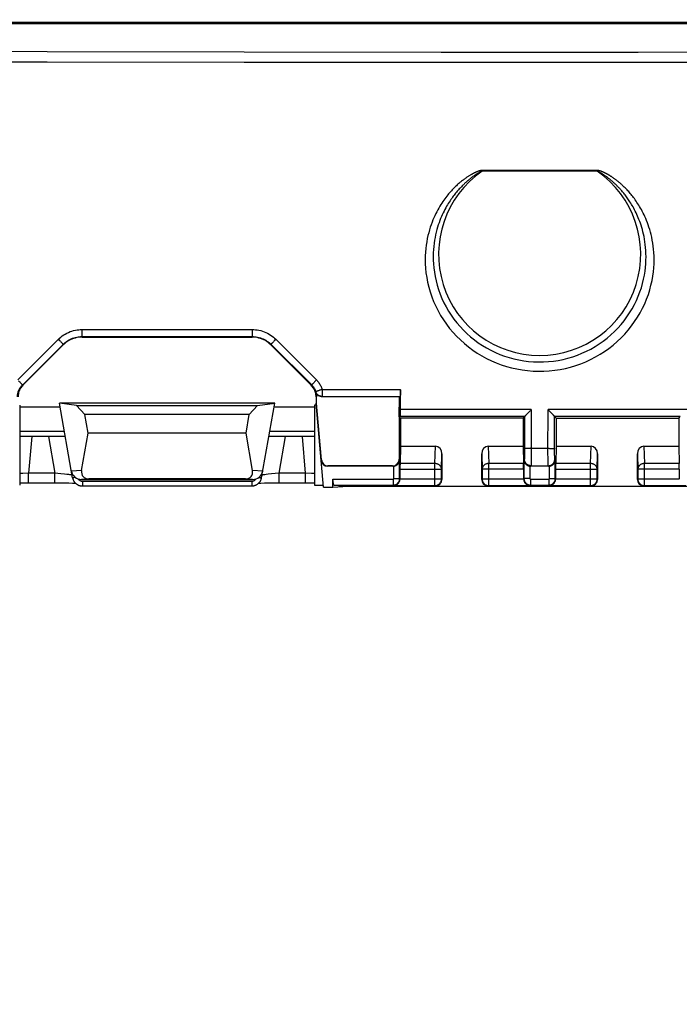
# Model space of a CAD drawing. Units: millimetres. Extents: x 40 to 266, y 24 to 199.
# Drawn here: x 152 to 172, y 138 to 168 of the extents above; entities that cross this region are included whole.
import ezdxf

# ---------------------------------------------------------------- set-up
doc = ezdxf.new("R2010")
doc.units = ezdxf.units.MM
doc.header["$LTSCALE"] = 16.335
doc.layers.get('0').update_dxf_attribs({"linetype": 'CONTINUOUS'})
for name, color, linetype in [('ASSI', 7, 'CONTINUOUS'), ('DRAFT', 7, 'CONTINUOUS'), ('RACCORDO', 7, 'CONTINUOUS'), ('SUPERFICI', 7, 'CONTINUOUS')]:
    doc.layers.add(name, color=color, linetype=linetype)
doc.styles.get("Standard").update_dxf_attribs({"font": 'txt', "width": 0.8})
doc.dimstyles.new('DIMSTYLE_1', dxfattribs={"dimtxt": 3, "dimasz": 3, "dimexe": 0.18, "dimexo": 0.0625, "dimgap": 0.09, "dimtad": 1, "dimdsep": 46, "dimtxsty": 'STANDARD', "dimblk": '_FILLED', "dimblk1": '_FILLED', "dimblk2": '_FILLED', "dimcen": 0.09, "dimadec": 0, "dimazin": 0, "dimtfac": 1, "dimtofl": 0, "dimtmove": 0, "dimatfit": 3, "dimldrblk": '_FILLED', "dimfxl": 1, "dimtolj": 1, "dimarcsym": 0})

# ---------------------------------------------------------------- blocks, each defined once
blk = doc.blocks.new('_FILLED')
at = {"color": 0, "linetype": 'BYBLOCK'}
blk.add_solid([(0, 0), (-1, 0.3167), (-1, -0.3167)], dxfattribs=at)
blk = doc.blocks.new('*D1')
at = {"color": 7, "linetype": 'CONTINUOUS'}
for p, q in [((98.021, 151.604), (98.021, 196.854)), ((238.021, 151.604), (238.021, 196.854)), ((98.021, 195.354), (168.021, 195.354)), ((238.021, 195.354), (168.021, 195.354))]:
    blk.add_line(p, q, dxfattribs=at)
at = {"color": 7, "linetype": 'CONTINUOUS', "xscale": 3, "yscale": 3, "zscale": 3, "rotation": 180}
blk.add_blockref('_FILLED', (98.021, 195.354), dxfattribs=at)
at = {"color": 7, "linetype": 'CONTINUOUS', "xscale": 3, "yscale": 3, "zscale": 3}
blk.add_blockref('_FILLED', (238.021, 195.354), dxfattribs=at)
at = {"color": 7, "linetype": 'CONTINUOUS', "insert": (168.021, 199.104), "char_height": 3, "width": 6.42857, "attachment_point": 2, "line_spacing_factor": 0.9}
blk.add_mtext('140', dxfattribs=at)
blk = doc.blocks.new('*D4')
at = {"color": 7, "linetype": 'CONTINUOUS'}
for p, q in [((112.021, 124.854), (112.021, 186.854)), ((224.021, 124.854), (224.021, 186.854)), ((112.021, 185.354), (168.021, 185.354)), ((224.021, 185.354), (168.021, 185.354))]:
    blk.add_line(p, q, dxfattribs=at)
at = {"color": 7, "linetype": 'CONTINUOUS', "xscale": 3, "yscale": 3, "zscale": 3, "rotation": 180}
blk.add_blockref('_FILLED', (112.021, 185.354), dxfattribs=at)
at = {"color": 7, "linetype": 'CONTINUOUS', "xscale": 3, "yscale": 3, "zscale": 3}
blk.add_blockref('_FILLED', (224.021, 185.354), dxfattribs=at)
at = {"color": 7, "linetype": 'CONTINUOUS', "insert": (168.021, 189.104), "char_height": 3, "width": 5.78571, "attachment_point": 2, "line_spacing_factor": 0.9}
blk.add_mtext('112', dxfattribs=at)

msp = doc.modelspace()

# ---------------------------------------------------------------- linework, layer by layer
at = {"color": 7, "linetype": 'CONTINUOUS'}
for p, q in [((194.788, 167.854), (141.253, 167.854)), ((154.287, 156.016), (154.036, 156.289)), ((154.036, 156.289), (159.505, 156.289)), ((159.254, 156.016), (159.505, 156.289)), ((154.387, 155.454), (154.287, 156.016)), ((159.254, 156.016), (154.287, 156.016)), ((159.154, 155.454), (159.254, 156.016)), ((154.19, 154.322), (154.387, 155.454)), ((159.154, 155.454), (154.387, 155.454)), ((159.351, 154.322), (159.154, 155.454)), ((154.187, 154.054), (159.354, 154.054)), ((159.134, 154.068), (154.407, 154.068))]:
    msp.add_line(p, q, dxfattribs=at)
at = {"color": 253, "linetype": 'CONTINUOUS'}
for p, q in [((154.19, 154.322), (153.882, 154.302)), ((159.659, 154.302), (159.351, 154.322)), ((154.407, 154.068), (154.187, 154.054)), ((159.354, 154.054), (159.134, 154.068))]:
    msp.add_line(p, q, dxfattribs=at)
at = {"color": 7, "linetype": 'CONTINUOUS'}
for centre, major_axis, ratio, start_param, end_param in [((154.189, 154.354), (0.31, 0.02), 0.965533, -3.03561, -1.637899), ((154.515, 154.375), (0.285, 0.231), 0.706938, -3.822803, -2.425093), ((159.026, 154.375), (-0.285, 0.231), 0.706938, -3.858093, -2.460382), ((159.352, 154.354), (0.31, -0.02), 0.965533, -1.503693, -0.105983)]:
    msp.add_ellipse(centre, major_axis=major_axis, ratio=ratio, start_param=start_param, end_param=end_param, dxfattribs=at)
at = {"layer": 'ASSI', "color": 7, "linetype": 'CONTINUOUS'}
for p, q in [((152.321, 156.293), (152.321, 153.884)), ((161.221, 156.293), (161.221, 153.884))]:
    msp.add_line(p, q, dxfattribs=at)
at = {"layer": 'DRAFT', "color": 7, "linetype": 'CONTINUOUS'}
for p, q in [((163.782, 155.943), (163.785, 156.554)), ((152.321, 156.246), (153.539, 156.246)), ((160.021, 156.354), (153.521, 156.354)), ((154.036, 156.289), (153.521, 156.354)), ((159.505, 156.289), (160.021, 156.354)), ((160.002, 156.246), (161.221, 156.246)), ((161.28, 156.354), (161.271, 156.354)), ((163.821, 155.904), (163.781, 155.943)), ((163.821, 155.904), (163.821, 155.054)), ((167.521, 155.904), (163.821, 155.904)), ((167.521, 155.904), (167.521, 155.054)), ((168.521, 155.904), (168.521, 155.054)), ((168.521, 155.904), (172.221, 155.904)), ((172.221, 155.904), (172.221, 155.054)), ((161.492, 153.824), (161.771, 153.824)), ((161.771, 153.824), (162.226, 153.854))]:
    msp.add_line(p, q, dxfattribs=at)
for centre, start_param, end_param in [((161.721, 156.293), 2.66849, 3.141589), ((161.721, 153.884), -3.141581, -2.056184)]:
    msp.add_ellipse(centre, major_axis=(0.5, 0), ratio=0.017455, start_param=start_param, end_param=end_param, dxfattribs=at)
at = {"layer": 'RACCORDO', "color": 253, "linetype": 'CONTINUOUS'}
for p, q in [((153.149, 166.655), (140.759, 166.679)), ((166.281, 163.363), (166.281, 163.388)), ((169.76, 163.388), (166.281, 163.388)), ((168.021, 163.364), (166.281, 163.363)), ((169.76, 163.363), (168.021, 163.364)), ((169.76, 163.363), (169.76, 163.388)), ((169.841, 163.324), (169.833, 163.329)), ((169.85, 163.32), (169.841, 163.324)), ((169.859, 163.315), (169.85, 163.32)), ((169.868, 163.309), (169.859, 163.315)), ((169.878, 163.304), (169.868, 163.309)), ((169.888, 163.298), (169.878, 163.304)), ((169.898, 163.292), (169.888, 163.298)), ((169.908, 163.285), (169.898, 163.292)), ((169.92, 163.278), (169.908, 163.285)), ((169.931, 163.271), (169.92, 163.278)), ((169.943, 163.263), (169.931, 163.271)), ((169.956, 163.255), (169.943, 163.263)), ((169.97, 163.246), (169.956, 163.255)), ((169.984, 163.236), (169.97, 163.246)), ((169.998, 163.226), (169.984, 163.236)), ((170.014, 163.215), (169.998, 163.226)), ((154.196, 158.581), (159.345, 158.581)), ((152.26, 157.06), (153.489, 158.288)), ((153.489, 158.288), (153.514, 158.263)), ((154.196, 158.376), (154.196, 158.369)), ((154.196, 158.369), (154.196, 158.368)), ((154.202, 158.354), (154.196, 158.368)), ((154.196, 158.368), (159.345, 158.368)), ((159.339, 158.354), (159.345, 158.368)), ((159.345, 158.432), (159.345, 158.369)), ((159.345, 158.369), (159.345, 158.368)), ((160.052, 158.288), (161.281, 157.06)), ((152.401, 156.906), (153.63, 158.134)), ((153.636, 158.119), (153.63, 158.134)), ((159.905, 158.119), (159.911, 158.134)), ((159.911, 158.134), (161.14, 156.907)), ((152.417, 156.9), (152.401, 156.906)), ((161.124, 156.9), (161.14, 156.907)), ((161.244, 157.023), (161.221, 156.998)), ((161.455, 156.772), (163.821, 156.772)), ((161.264, 156.701), (161.259, 156.695)), ((161.455, 156.56), (161.45, 156.554)), ((161.455, 156.561), (161.455, 156.56)), ((161.455, 156.56), (163.808, 156.56)), ((167.767, 156.162), (163.821, 156.162)), ((167.767, 156.162), (167.768, 154.828)), ((168.273, 154.86), (168.274, 156.162)), ((172.467, 156.162), (168.274, 156.162)), ((167.567, 155.95), (163.808, 155.95)), ((167.567, 155.951), (167.568, 154.903)), ((168.473, 154.903), (168.474, 155.951)), ((172.267, 155.95), (168.474, 155.95)), ((153.67, 155.504), (152.321, 155.504)), ((152.684, 155.354), (152.587, 154.244)), ((153.191, 155.354), (153.386, 154.244)), ((161.221, 155.504), (159.871, 155.504)), ((160.155, 154.244), (160.35, 155.354)), ((160.954, 154.244), (160.857, 155.354)), ((164.857, 154.534), (164.872, 155.054)), ((166.469, 155.054), (166.485, 154.534)), ((167.747, 154.994), (168.273, 154.994)), ((169.557, 154.534), (169.572, 155.054)), ((171.169, 155.054), (171.185, 154.534)), ((165.056, 154.361), (165.071, 154.825)), ((166.271, 154.825), (166.285, 154.361)), ((167.547, 154.65), (167.563, 154.666)), ((167.567, 154.748), (167.566, 154.722)), ((167.568, 154.827), (167.567, 154.777)), ((167.567, 154.777), (167.567, 154.748)), ((167.568, 154.903), (167.568, 154.827)), ((167.767, 154.678), (167.766, 154.58)), ((167.768, 154.828), (167.767, 154.678)), ((168.274, 154.678), (168.273, 154.86)), ((168.275, 154.58), (168.274, 154.678)), ((168.473, 154.827), (168.473, 154.903)), ((168.474, 154.793), (168.473, 154.827)), ((168.475, 154.748), (168.474, 154.793)), ((168.475, 154.722), (168.475, 154.748)), ((168.476, 154.701), (168.475, 154.722)), ((168.478, 154.666), (168.494, 154.65)), ((169.756, 154.361), (169.771, 154.825)), ((170.971, 154.825), (170.985, 154.361)), ((161.43, 154.646), (161.421, 154.636)), ((161.629, 154.463), (161.62, 154.454)), ((163.591, 154.454), (163.581, 154.463)), ((163.614, 154.08), (163.614, 154.455)), ((163.781, 154.663), (163.794, 154.65)), ((163.794, 154.08), (163.794, 154.65)), ((164.857, 154.534), (163.805, 154.534)), ((164.857, 153.868), (164.857, 154.534)), ((166.485, 153.868), (166.485, 154.534)), ((167.536, 154.534), (166.485, 154.534)), ((167.547, 154.65), (167.547, 154.08)), ((167.727, 154.455), (167.727, 154.08)), ((167.763, 154.466), (167.75, 154.454)), ((167.763, 154.466), (168.278, 154.466)), ((167.766, 154.58), (167.766, 154.541)), ((168.276, 154.497), (168.276, 154.524)), ((168.291, 154.454), (168.278, 154.466)), ((168.314, 154.08), (168.314, 154.455)), ((168.494, 154.08), (168.494, 154.65)), ((169.557, 154.534), (168.505, 154.534)), ((169.557, 153.868), (169.557, 154.534)), ((171.185, 153.868), (171.185, 154.534)), ((172.236, 154.534), (171.185, 154.534)), ((152.414, 154.235), (152.321, 154.229)), ((152.587, 154.244), (152.414, 154.235)), ((152.587, 153.949), (152.587, 154.244)), ((153.386, 154.244), (152.587, 154.244)), ((153.386, 153.949), (153.386, 154.244)), ((153.563, 154.226), (153.386, 154.244)), ((153.671, 154.214), (153.563, 154.226)), ((153.741, 154.206), (153.671, 154.214)), ((153.801, 154.199), (153.741, 154.206)), ((154.088, 154.07), (154.091, 154.065)), ((159.723, 154.197), (159.693, 154.193)), ((159.759, 154.201), (159.723, 154.197)), ((159.822, 154.209), (159.759, 154.201)), ((159.922, 154.22), (159.822, 154.209)), ((160.036, 154.232), (159.922, 154.22)), ((160.155, 154.244), (160.036, 154.232)), ((160.155, 153.949), (160.155, 154.244)), ((160.954, 154.244), (160.155, 154.244)), ((160.954, 153.949), (160.954, 154.244)), ((161.127, 154.235), (160.954, 154.244)), ((161.221, 154.229), (161.127, 154.235)), ((163.614, 154.08), (163.794, 154.08)), ((163.803, 154.071), (163.794, 154.08)), ((163.803, 154.361), (165.056, 154.361)), ((165.056, 154.068), (165.056, 154.361)), ((166.285, 154.361), (166.285, 154.068)), ((167.538, 154.361), (166.285, 154.361)), ((167.547, 154.08), (167.538, 154.071)), ((167.727, 154.08), (167.547, 154.08)), ((168.314, 154.08), (168.494, 154.08)), ((168.503, 154.071), (168.494, 154.08)), ((168.503, 154.361), (169.756, 154.361)), ((169.756, 154.068), (169.756, 154.361)), ((170.985, 154.361), (170.985, 154.068)), ((172.238, 154.361), (170.985, 154.361)), ((172.247, 154.08), (172.238, 154.071)), ((154.212, 154.003), (154.212, 153.857)), ((154.212, 154.003), (159.329, 154.003)), ((159.329, 154.003), (159.329, 153.857)), ((161.771, 154.06), (163.594, 154.06)), ((161.818, 153.88), (163.594, 153.88)), ((163.594, 154.06), (163.594, 153.88)), ((163.607, 153.868), (163.594, 153.88)), ((163.607, 153.868), (164.857, 153.868)), ((163.803, 154.068), (165.056, 154.068)), ((164.871, 153.854), (164.857, 153.868)), ((165.071, 154.053), (165.056, 154.068)), ((166.285, 154.068), (166.271, 154.053)), ((166.285, 154.068), (167.538, 154.068)), ((166.485, 153.868), (166.47, 153.854)), ((166.485, 153.868), (167.735, 153.868)), ((167.747, 153.88), (167.735, 153.868)), ((167.747, 154.06), (167.747, 153.88)), ((167.747, 154.06), (168.294, 154.06)), ((167.747, 153.88), (168.294, 153.88)), ((168.294, 154.06), (168.294, 153.88)), ((168.307, 153.868), (168.294, 153.88)), ((168.307, 153.868), (169.557, 153.868)), ((168.503, 154.068), (169.756, 154.068)), ((169.571, 153.854), (169.557, 153.868)), ((169.771, 154.053), (169.756, 154.068)), ((170.985, 154.068), (170.971, 154.053)), ((170.985, 154.068), (172.238, 154.068)), ((171.185, 153.868), (171.17, 153.854)), ((171.185, 153.868), (172.435, 153.868))]:
    msp.add_line(p, q, dxfattribs=at)
at = {"layer": 'RACCORDO', "color": 7, "linetype": 'CONTINUOUS'}
for p, q in [((154.202, 158.354), (159.339, 158.354)), ((152.417, 156.9), (153.636, 158.119)), ((159.905, 158.119), (161.124, 156.9)), ((161.271, 156.546), (161.28, 156.55)), ((161.271, 156.546), (161.271, 156.354)), ((161.28, 156.354), (161.28, 156.55)), ((163.785, 156.554), (161.45, 156.554)), ((163.785, 156.554), (163.808, 156.56)), ((153.917, 154.105), (153.521, 156.354)), ((159.624, 154.105), (160.021, 156.354)), ((161.492, 153.824), (161.271, 156.354)), ((161.43, 154.646), (161.28, 156.354)), ((163.782, 155.943), (163.781, 154.663)), ((163.782, 155.943), (163.808, 155.95)), ((167.521, 155.904), (167.567, 155.95)), ((168.356, 156.079), (168.309, 156.127)), ((168.521, 155.904), (168.474, 155.95)), ((172.221, 155.904), (172.267, 155.95)), ((153.697, 155.354), (152.321, 155.354)), ((161.221, 155.354), (159.844, 155.354)), ((163.821, 155.054), (163.805, 154.534)), ((163.821, 155.054), (164.872, 155.054)), ((166.469, 155.054), (167.521, 155.054)), ((167.521, 155.054), (167.536, 154.534)), ((168.521, 155.054), (168.505, 154.534)), ((168.521, 155.054), (169.572, 155.054)), ((171.169, 155.054), (172.221, 155.054)), ((172.221, 155.054), (172.236, 154.534)), ((165.071, 154.825), (165.071, 154.053)), ((166.271, 154.053), (166.271, 154.825)), ((169.771, 154.825), (169.771, 154.053)), ((170.971, 154.053), (170.971, 154.825)), ((163.591, 154.454), (161.62, 154.454)), ((163.581, 154.463), (161.629, 154.463)), ((168.291, 154.454), (167.75, 154.454)), ((163.803, 154.361), (163.803, 154.071)), ((167.538, 154.361), (167.538, 154.071)), ((168.503, 154.361), (168.503, 154.071)), ((172.238, 154.361), (172.238, 154.071)), ((152.321, 153.949), (152.532, 153.949)), ((152.532, 153.949), (153.423, 153.949)), ((153.423, 153.949), (153.636, 153.949)), ((153.636, 153.949), (153.801, 153.947)), ((153.801, 153.947), (153.912, 153.946)), ((154.212, 153.857), (159.329, 153.857)), ((159.541, 153.945), (159.599, 153.946)), ((159.599, 153.946), (159.708, 153.947)), ((159.708, 153.947), (159.858, 153.948)), ((159.858, 153.948), (160.055, 153.949)), ((160.055, 153.949), (160.985, 153.949)), ((160.985, 153.949), (161.184, 153.949)), ((161.184, 153.949), (161.22, 153.949)), ((161.771, 153.824), (161.771, 154.06)), ((161.818, 153.88), (162.226, 153.854)), ((162.226, 153.854), (173.815, 153.854))]:
    msp.add_line(p, q, dxfattribs=at)
at = {"layer": 'RACCORDO', "color": 253, "linetype": 'CONTINUOUS'}
for points in [[(188.84, 166.978), (182.891, 166.966), (176.943, 166.957), (170.995, 166.953), (165.046, 166.953), (159.098, 166.957), (153.15, 166.966), (147.201, 166.978), (140.759, 166.995)], [(188.84, 166.665), (182.892, 166.655), (176.943, 166.648), (170.995, 166.644), (165.046, 166.644), (159.098, 166.648), (153.149, 166.655)], [(166.281, 163.388), (166.275, 163.387), (166.269, 163.387), (166.262, 163.386), (166.256, 163.386), (166.25, 163.385), (166.243, 163.383), (166.236, 163.382), (166.229, 163.38), (166.222, 163.379), (166.214, 163.377), (166.207, 163.375), (166.199, 163.372), (166.19, 163.37), (166.182, 163.367), (166.173, 163.364), (166.164, 163.361), (166.155, 163.358), (166.145, 163.354), (166.135, 163.35), (166.125, 163.346), (166.115, 163.342), (166.104, 163.337), (166.093, 163.332), (166.082, 163.327), (166.07, 163.322), (166.059, 163.316), (166.047, 163.311), (166.034, 163.305), (166.022, 163.298), (166.009, 163.292), (165.996, 163.285), (165.982, 163.277), (165.969, 163.27), (165.954, 163.262), (165.94, 163.253), (165.925, 163.245), (165.909, 163.235), (165.893, 163.226), (165.877, 163.215), (165.86, 163.205), (165.843, 163.193), (165.825, 163.182), (165.807, 163.169), (165.788, 163.156), (165.769, 163.143), (165.749, 163.129), (165.729, 163.114), (165.709, 163.098), (165.688, 163.082), (165.666, 163.065), (165.644, 163.048), (165.622, 163.03), (165.6, 163.011), (165.577, 162.991), (165.554, 162.97), (165.53, 162.949), (165.506, 162.927), (165.482, 162.904), (165.457, 162.88), (165.432, 162.855), (165.407, 162.829), (165.381, 162.802), (165.355, 162.774), (165.328, 162.744), (165.301, 162.713), (165.273, 162.68), (165.245, 162.646), (165.216, 162.61), (165.187, 162.572), (165.157, 162.533), (165.127, 162.491), (165.097, 162.448), (165.067, 162.402), (165.036, 162.354), (165.006, 162.304), (164.975, 162.252), (164.945, 162.198), (164.914, 162.141), (164.885, 162.083), (164.855, 162.021), (164.826, 161.957), (164.798, 161.891), (164.771, 161.821), (164.744, 161.748), (164.718, 161.672), (164.693, 161.592), (164.67, 161.508), (164.648, 161.421), (164.628, 161.33), (164.61, 161.234), (164.595, 161.135), (164.582, 161.031), (164.572, 160.922), (164.566, 160.807), (164.564, 160.688), (164.567, 160.563), (164.576, 160.431), (164.589, 160.293), (164.61, 160.153), (164.638, 160.01), (164.672, 159.864), (164.714, 159.719), (164.763, 159.574), (164.82, 159.429), (164.883, 159.287), (164.953, 159.147), (165.031, 159.009), (165.115, 158.875), (165.205, 158.745), (165.302, 158.618), (165.405, 158.496), (165.514, 158.378), (165.628, 158.266), (165.748, 158.159), (165.872, 158.057), (166.002, 157.961), (166.136, 157.871), (166.274, 157.787), (166.417, 157.71), (166.563, 157.639), (166.711, 157.575), (166.864, 157.518), (167.018, 157.468), (167.175, 157.425), (167.335, 157.39), (167.496, 157.362), (167.658, 157.341), (167.821, 157.328), (167.985, 157.323), (168.149, 157.325)], [(166.281, 163.363), (166.276, 163.361), (166.271, 163.359), (166.266, 163.357), (166.26, 163.355), (166.255, 163.352), (166.249, 163.35), (166.243, 163.347), (166.237, 163.344), (166.231, 163.341), (166.225, 163.338), (166.218, 163.334), (166.211, 163.331), (166.204, 163.327), (166.197, 163.323), (166.189, 163.318), (166.181, 163.314), (166.173, 163.309), (166.164, 163.304), (166.155, 163.299), (166.146, 163.294), (166.137, 163.288), (166.128, 163.282), (166.118, 163.276), (166.108, 163.27), (166.098, 163.263), (166.087, 163.256), (166.077, 163.249), (166.066, 163.242), (166.055, 163.234), (166.043, 163.226), (166.031, 163.218), (166.019, 163.21), (166.007, 163.201), (165.994, 163.191), (165.981, 163.182), (165.967, 163.172), (165.954, 163.161), (165.939, 163.15), (165.925, 163.139), (165.91, 163.127), (165.894, 163.114), (165.878, 163.101), (165.862, 163.088), (165.845, 163.073), (165.828, 163.059), (165.811, 163.043), (165.793, 163.027), (165.774, 163.011), (165.756, 162.993), (165.737, 162.976), (165.717, 162.957), (165.698, 162.938), (165.678, 162.918), (165.657, 162.897), (165.637, 162.876), (165.616, 162.854), (165.595, 162.831), (165.573, 162.807), (165.552, 162.782), (165.529, 162.757), (165.507, 162.73), (165.484, 162.703), (165.461, 162.674), (165.438, 162.644), (165.414, 162.612), (165.39, 162.579), (165.365, 162.545), (165.34, 162.509), (165.315, 162.472), (165.289, 162.433), (165.263, 162.392), (165.237, 162.349), (165.211, 162.304), (165.185, 162.257), (165.159, 162.208), (165.133, 162.158), (165.107, 162.105), (165.081, 162.05), (165.056, 161.993), (165.032, 161.934), (165.007, 161.873), (164.984, 161.809), (164.961, 161.742), (164.939, 161.673), (164.918, 161.6), (164.899, 161.525), (164.88, 161.446), (164.863, 161.364), (164.848, 161.278), (164.834, 161.188), (164.823, 161.095), (164.815, 160.998), (164.809, 160.896), (164.807, 160.79), (164.809, 160.679), (164.815, 160.563), (164.825, 160.441), (164.842, 160.315), (164.864, 160.185), (164.892, 160.054), (164.927, 159.92), (164.968, 159.787), (165.016, 159.654), (165.07, 159.522), (165.131, 159.392), (165.197, 159.264), (165.27, 159.138), (165.349, 159.016), (165.433, 158.897), (165.523, 158.782), (165.618, 158.67), (165.719, 158.563), (165.825, 158.461), (165.935, 158.363), (166.05, 158.27), (166.169, 158.183), (166.293, 158.101), (166.42, 158.025), (166.55, 157.954), (166.684, 157.89), (166.821, 157.832), (166.96, 157.78), (167.102, 157.734), (167.246, 157.695), (167.392, 157.663), (167.539, 157.637), (167.688, 157.619), (167.838, 157.607), (167.988, 157.602), (168.138, 157.604), (168.288, 157.613), (168.437, 157.628), (168.585, 157.651), (168.731, 157.68), (168.876, 157.717), (169.019, 157.759), (169.16, 157.808)], [(168.149, 157.325), (168.312, 157.335), (168.475, 157.352), (168.636, 157.377), (168.797, 157.409), (168.955, 157.449), (169.11, 157.496), (169.264, 157.55), (169.414, 157.61), (169.561, 157.678), (169.705, 157.753), (169.845, 157.833), (169.981, 157.921), (170.112, 158.014), (170.239, 158.113), (170.361, 158.218), (170.479, 158.329), (170.59, 158.445), (170.696, 158.566), (170.796, 158.691), (170.889, 158.82), (170.975, 158.952), (171.055, 159.088), (171.128, 159.225), (171.193, 159.363), (171.251, 159.504), (171.303, 159.644), (171.347, 159.784), (171.383, 159.923), (171.414, 160.06), (171.438, 160.193), (171.455, 160.324), (171.467, 160.45), (171.475, 160.571), (171.476, 160.687), (171.475, 160.798), (171.47, 160.904), (171.462, 161.005), (171.451, 161.101), (171.437, 161.194), (171.422, 161.283), (171.405, 161.369), (171.386, 161.45), (171.366, 161.528), (171.344, 161.603), (171.322, 161.675), (171.299, 161.744), (171.275, 161.81), (171.25, 161.873), (171.225, 161.933), (171.199, 161.992), (171.173, 162.047), (171.147, 162.101), (171.121, 162.153), (171.094, 162.203), (171.067, 162.25), (171.04, 162.297), (171.013, 162.341), (170.986, 162.383), (170.96, 162.424), (170.933, 162.463), (170.907, 162.501), (170.881, 162.537), (170.855, 162.571), (170.83, 162.604), (170.805, 162.635), (170.781, 162.665), (170.757, 162.694), (170.733, 162.721), (170.71, 162.748), (170.687, 162.773), (170.664, 162.798), (170.642, 162.821), (170.62, 162.844), (170.599, 162.865), (170.578, 162.886), (170.557, 162.906), (170.537, 162.925), (170.517, 162.943), (170.498, 162.961), (170.479, 162.978), (170.46, 162.994), (170.442, 163.01), (170.424, 163.025), (170.406, 163.04), (170.389, 163.054), (170.372, 163.067), (170.356, 163.08), (170.34, 163.093), (170.324, 163.105), (170.309, 163.116), (170.294, 163.127), (170.279, 163.138), (170.265, 163.148), (170.251, 163.158), (170.237, 163.167), (170.224, 163.176), (170.211, 163.185), (170.198, 163.193), (170.186, 163.202), (170.174, 163.209), (170.162, 163.217), (170.15, 163.224), (170.139, 163.231), (170.128, 163.237), (170.118, 163.244), (170.107, 163.25), (170.097, 163.256), (170.087, 163.262), (170.077, 163.267), (170.068, 163.272), (170.059, 163.277), (170.05, 163.282), (170.041, 163.287), (170.032, 163.291), (170.024, 163.296), (170.016, 163.3), (170.008, 163.304), (170, 163.308), (169.992, 163.312), (169.985, 163.315), (169.978, 163.319), (169.971, 163.322), (169.964, 163.325), (169.957, 163.328), (169.95, 163.331), (169.944, 163.334), (169.938, 163.337), (169.932, 163.339), (169.925, 163.342), (169.92, 163.345), (169.914, 163.347), (169.908, 163.349), (169.902, 163.351), (169.897, 163.354), (169.891, 163.356), (169.886, 163.358), (169.881, 163.36), (169.876, 163.361), (169.87, 163.363), (169.865, 163.365), (169.86, 163.367), (169.855, 163.368), (169.85, 163.37), (169.846, 163.371), (169.841, 163.373), (169.836, 163.374), (169.832, 163.375), (169.827, 163.377), (169.823, 163.378), (169.819, 163.379), (169.814, 163.38), (169.811, 163.381), (169.807, 163.382), (169.803, 163.382), (169.799, 163.383), (169.796, 163.384), (169.792, 163.384), (169.789, 163.385), (169.786, 163.385), (169.783, 163.386), (169.779, 163.386), (169.776, 163.387), (169.773, 163.387), (169.77, 163.387), (169.767, 163.387), (169.764, 163.387), (169.76, 163.388)], [(169.833, 163.329), (169.829, 163.331), (169.824, 163.333), (169.82, 163.336), (169.817, 163.338), (169.813, 163.339), (169.809, 163.341), (169.806, 163.343), (169.802, 163.345), (169.799, 163.346), (169.796, 163.348), (169.793, 163.349), (169.79, 163.351), (169.787, 163.352), (169.784, 163.353), (169.781, 163.354), (169.779, 163.356), (169.776, 163.357), (169.773, 163.358), (169.771, 163.359), (169.768, 163.36), (169.765, 163.361), (169.763, 163.362), (169.76, 163.363)], [(169.16, 157.808), (169.298, 157.864), (169.433, 157.926), (169.564, 157.993), (169.693, 158.067), (169.818, 158.146), (169.939, 158.231), (170.056, 158.322), (170.169, 158.417), (170.277, 158.518), (170.38, 158.624), (170.478, 158.734), (170.57, 158.848), (170.657, 158.965), (170.738, 159.086), (170.813, 159.209), (170.882, 159.335), (170.944, 159.461), (170.999, 159.59), (171.049, 159.718), (171.092, 159.846), (171.129, 159.974), (171.159, 160.099), (171.184, 160.222), (171.203, 160.343), (171.218, 160.459), (171.227, 160.571), (171.232, 160.678), (171.234, 160.781), (171.232, 160.879), (171.228, 160.973), (171.221, 161.064), (171.211, 161.151), (171.2, 161.234), (171.187, 161.314), (171.173, 161.391), (171.157, 161.465), (171.14, 161.536), (171.122, 161.604), (171.103, 161.669), (171.083, 161.732), (171.063, 161.792), (171.042, 161.85), (171.021, 161.906), (170.999, 161.959), (170.977, 162.011), (170.955, 162.061), (170.932, 162.109), (170.909, 162.156), (170.886, 162.201), (170.863, 162.244), (170.84, 162.286), (170.817, 162.326), (170.794, 162.364), (170.772, 162.401), (170.749, 162.436), (170.727, 162.47), (170.705, 162.503), (170.684, 162.534), (170.662, 162.564), (170.641, 162.593), (170.621, 162.621), (170.6, 162.648), (170.58, 162.673), (170.56, 162.698), (170.541, 162.722), (170.522, 162.745), (170.503, 162.767), (170.484, 162.788), (170.466, 162.809), (170.448, 162.829), (170.431, 162.848), (170.414, 162.866), (170.397, 162.884), (170.38, 162.901), (170.364, 162.917), (170.348, 162.933), (170.332, 162.949), (170.317, 162.963), (170.302, 162.978), (170.287, 162.991), (170.273, 163.005), (170.259, 163.018), (170.245, 163.03), (170.232, 163.042), (170.219, 163.053), (170.206, 163.064), (170.194, 163.075), (170.182, 163.085), (170.17, 163.095), (170.158, 163.105), (170.147, 163.114), (170.136, 163.123), (170.125, 163.132), (170.114, 163.14), (170.104, 163.148), (170.094, 163.156), (170.084, 163.164), (170.075, 163.171), (170.065, 163.178), (170.056, 163.185), (170.047, 163.191), (170.039, 163.197), (170.03, 163.204), (170.014, 163.215)], [(153.489, 158.288), (153.525, 158.323), (153.563, 158.356), (153.605, 158.388), (153.649, 158.418), (153.696, 158.447), (153.744, 158.473), (153.795, 158.497), (153.846, 158.518), (153.898, 158.536), (153.95, 158.55), (154.002, 158.562), (154.053, 158.571), (154.102, 158.577), (154.15, 158.58), (154.196, 158.581)], [(154.196, 158.581), (154.196, 158.563), (154.196, 158.376)], [(159.345, 158.581), (159.345, 158.563), (159.345, 158.432)], [(159.345, 158.581), (159.393, 158.58), (159.443, 158.576), (159.494, 158.57), (159.546, 158.56), (159.599, 158.548), (159.651, 158.533), (159.703, 158.514), (159.754, 158.493), (159.804, 158.469), (159.852, 158.443), (159.898, 158.414), (159.941, 158.384), (159.981, 158.353), (160.018, 158.321), (160.052, 158.288)], [(153.514, 158.263), (153.538, 158.238), (153.549, 158.226), (153.561, 158.215), (153.571, 158.203), (153.581, 158.193), (153.59, 158.183), (153.599, 158.174), (153.606, 158.165), (153.613, 158.158), (153.618, 158.151), (153.623, 158.146), (153.626, 158.141), (153.629, 158.137), (153.63, 158.135), (153.63, 158.134)], [(153.63, 158.134), (153.659, 158.161), (153.69, 158.188), (153.723, 158.213), (153.759, 158.238), (153.796, 158.261), (153.835, 158.282), (153.875, 158.3), (153.916, 158.317), (153.958, 158.331), (153.999, 158.343), (154.041, 158.352), (154.082, 158.359), (154.121, 158.364), (154.159, 158.367), (154.196, 158.368)], [(159.345, 158.368), (159.384, 158.367), (159.423, 158.364), (159.464, 158.359), (159.506, 158.351), (159.548, 158.342), (159.59, 158.329), (159.632, 158.315), (159.673, 158.298), (159.712, 158.279), (159.75, 158.257), (159.787, 158.235), (159.822, 158.211), (159.853, 158.186), (159.883, 158.16), (159.911, 158.134)], [(160.015, 158.251), (160.003, 158.238), (159.991, 158.226), (159.98, 158.215), (159.97, 158.204), (159.96, 158.193), (159.951, 158.183), (159.942, 158.174), (159.935, 158.165), (159.928, 158.158), (159.923, 158.151), (159.918, 158.146), (159.915, 158.141), (159.912, 158.138), (159.911, 158.135), (159.911, 158.134)], [(160.052, 158.288), (160.039, 158.276), (160.015, 158.251)], [(161.281, 157.06), (161.269, 157.048), (161.244, 157.023)], [(161.281, 157.06), (161.3, 157.041), (161.317, 157.021), (161.335, 157), (161.351, 156.978), (161.368, 156.955), (161.383, 156.931), (161.398, 156.906), (161.412, 156.88), (161.424, 156.854), (161.436, 156.827), (161.446, 156.8), (161.455, 156.772)], [(152.254, 156.553), (152.255, 156.574), (152.256, 156.595), (152.258, 156.616), (152.262, 156.638), (152.266, 156.66), (152.271, 156.682), (152.278, 156.704), (152.285, 156.726), (152.294, 156.747), (152.303, 156.768), (152.313, 156.788), (152.324, 156.808), (152.336, 156.826), (152.348, 156.844), (152.361, 156.861), (152.374, 156.877), (152.388, 156.892), (152.401, 156.906)], [(152.285, 157.035), (152.309, 157.01), (152.32, 156.998), (152.331, 156.987), (152.342, 156.976), (152.352, 156.965), (152.361, 156.955), (152.369, 156.946), (152.377, 156.938), (152.383, 156.93), (152.389, 156.924), (152.394, 156.918), (152.397, 156.914), (152.4, 156.91), (152.401, 156.908), (152.401, 156.906)], [(161.221, 156.998), (161.209, 156.987), (161.199, 156.976), (161.189, 156.965), (161.18, 156.955), (161.172, 156.946), (161.164, 156.938), (161.158, 156.93), (161.152, 156.924), (161.147, 156.918), (161.144, 156.914), (161.141, 156.91), (161.14, 156.908), (161.14, 156.907)], [(161.14, 156.907), (161.153, 156.893), (161.166, 156.879), (161.178, 156.864), (161.19, 156.848), (161.202, 156.831), (161.213, 156.814), (161.223, 156.796), (161.233, 156.778), (161.242, 156.759), (161.25, 156.74), (161.258, 156.721), (161.264, 156.701)], [(161.455, 156.772), (161.435, 156.765), (161.416, 156.759), (161.396, 156.753), (161.378, 156.747), (161.36, 156.741), (161.343, 156.735), (161.327, 156.73)], [(161.455, 156.772), (161.455, 156.754), (161.455, 156.736), (161.455, 156.561)], [(161.327, 156.73), (161.301, 156.719), (161.29, 156.715), (161.281, 156.711), (161.274, 156.708), (161.268, 156.705), (161.265, 156.703), (161.264, 156.701)], [(167.747, 154.994), (167.727, 154.993), (167.707, 154.993), (167.688, 154.993), (167.669, 154.992), (167.652, 154.991), (167.636, 154.991), (167.621, 154.99), (167.608, 154.989), (167.596, 154.988), (167.586, 154.987), (167.579, 154.986), (167.573, 154.985), (167.57, 154.984), (167.568, 154.983)], [(168.273, 154.994), (168.294, 154.994), (168.314, 154.993), (168.334, 154.993), (168.353, 154.993), (168.372, 154.992), (168.389, 154.991), (168.406, 154.991), (168.42, 154.99), (168.433, 154.989), (168.445, 154.988), (168.455, 154.987), (168.462, 154.986), (168.468, 154.985), (168.471, 154.984), (168.473, 154.983)], [(167.566, 154.722), (167.565, 154.701), (167.565, 154.692), (167.565, 154.685), (167.564, 154.678), (167.564, 154.673), (167.564, 154.67), (167.563, 154.667), (167.563, 154.666)], [(167.763, 154.466), (167.742, 154.467), (167.721, 154.471), (167.701, 154.476), (167.682, 154.484), (167.663, 154.493), (167.645, 154.505), (167.629, 154.518), (167.614, 154.533), (167.601, 154.549), (167.59, 154.566), (167.58, 154.585), (167.573, 154.605), (167.567, 154.625), (167.564, 154.645), (167.563, 154.666)], [(168.278, 154.466), (168.299, 154.467), (168.32, 154.471), (168.34, 154.476), (168.359, 154.484), (168.378, 154.493), (168.396, 154.505), (168.412, 154.518), (168.427, 154.533), (168.44, 154.549), (168.451, 154.566), (168.461, 154.585), (168.468, 154.605), (168.474, 154.625), (168.477, 154.645), (168.478, 154.666)], [(168.478, 154.666), (168.478, 154.667), (168.477, 154.67), (168.477, 154.673), (168.477, 154.678), (168.476, 154.685), (168.476, 154.692), (168.476, 154.701)], [(165.056, 154.361), (165.056, 154.376), (165.053, 154.391), (165.049, 154.405), (165.044, 154.42), (165.037, 154.434), (165.029, 154.447), (165.02, 154.46), (165.009, 154.472), (164.997, 154.483), (164.984, 154.493), (164.971, 154.502), (164.956, 154.51), (164.941, 154.517), (164.925, 154.523), (164.908, 154.528), (164.891, 154.531), (164.874, 154.533), (164.857, 154.534)], [(166.485, 154.534), (166.467, 154.533), (166.45, 154.531), (166.433, 154.528), (166.416, 154.523), (166.4, 154.517), (166.385, 154.51), (166.37, 154.502), (166.357, 154.493), (166.344, 154.483), (166.332, 154.472), (166.321, 154.46), (166.312, 154.447), (166.304, 154.434), (166.297, 154.42), (166.292, 154.405), (166.288, 154.391), (166.285, 154.376), (166.285, 154.361)], [(167.766, 154.541), (167.765, 154.51), (167.765, 154.497), (167.764, 154.486), (167.764, 154.478), (167.764, 154.472), (167.763, 154.468), (167.763, 154.466)], [(168.276, 154.524), (168.275, 154.559), (168.275, 154.58)], [(168.278, 154.466), (168.278, 154.468), (168.277, 154.472), (168.277, 154.478), (168.277, 154.486), (168.276, 154.497)], [(169.756, 154.361), (169.756, 154.376), (169.753, 154.391), (169.749, 154.405), (169.744, 154.42), (169.737, 154.434), (169.729, 154.447), (169.72, 154.46), (169.709, 154.472), (169.697, 154.483), (169.684, 154.493), (169.671, 154.502), (169.656, 154.51), (169.641, 154.517), (169.625, 154.523), (169.608, 154.528), (169.591, 154.531), (169.574, 154.533), (169.557, 154.534)], [(171.185, 154.534), (171.167, 154.533), (171.15, 154.531), (171.133, 154.528), (171.116, 154.523), (171.1, 154.517), (171.085, 154.51), (171.07, 154.502), (171.057, 154.493), (171.044, 154.483), (171.032, 154.472), (171.021, 154.46), (171.012, 154.447), (171.004, 154.434), (170.997, 154.42), (170.992, 154.405), (170.988, 154.391), (170.985, 154.376), (170.985, 154.361)], [(153.903, 154.183), (153.902, 154.184), (153.9, 154.185), (153.895, 154.186), (153.889, 154.187), (153.881, 154.188), (153.872, 154.19), (153.861, 154.191), (153.848, 154.193), (153.834, 154.195), (153.801, 154.199)], [(153.999, 154.116), (153.978, 154.112), (153.966, 154.11), (153.955, 154.109), (153.945, 154.107), (153.937, 154.106), (153.93, 154.105), (153.924, 154.105), (153.92, 154.104), (153.918, 154.104), (153.917, 154.105)], [(159.542, 154.116), (159.55, 154.114), (159.575, 154.11)], [(159.575, 154.11), (159.586, 154.109), (159.596, 154.107), (159.604, 154.106), (159.611, 154.105), (159.617, 154.105), (159.621, 154.104), (159.623, 154.104), (159.624, 154.105)], [(159.693, 154.193), (159.68, 154.191), (159.669, 154.19), (159.66, 154.188), (159.652, 154.187), (159.646, 154.186), (159.642, 154.185), (159.639, 154.184), (159.638, 154.183)], [(163.594, 153.88), (163.601, 153.88), (163.609, 153.881), (163.616, 153.881), (163.624, 153.882), (163.633, 153.884), (163.641, 153.886), (163.65, 153.888), (163.659, 153.891), (163.668, 153.894), (163.677, 153.898), (163.687, 153.903), (163.696, 153.908), (163.706, 153.914), (163.715, 153.921), (163.725, 153.929), (163.734, 153.938), (163.743, 153.947), (163.752, 153.957), (163.76, 153.968), (163.767, 153.98), (163.774, 153.993), (163.78, 154.006), (163.785, 154.02), (163.789, 154.035), (163.792, 154.05), (163.793, 154.065), (163.794, 154.08)], [(163.594, 154.06), (163.595, 154.06), (163.595, 154.06), (163.596, 154.06), (163.597, 154.06), (163.598, 154.06), (163.599, 154.061), (163.6, 154.061), (163.6, 154.061), (163.601, 154.062), (163.602, 154.062), (163.603, 154.062), (163.604, 154.063), (163.605, 154.064), (163.606, 154.064), (163.607, 154.065), (163.608, 154.066), (163.609, 154.067), (163.61, 154.068), (163.611, 154.069), (163.611, 154.07), (163.612, 154.071), (163.613, 154.073), (163.613, 154.074), (163.613, 154.076), (163.614, 154.077), (163.614, 154.079), (163.614, 154.08)], [(167.547, 154.08), (167.547, 154.071), (167.548, 154.062), (167.549, 154.053), (167.551, 154.043), (167.553, 154.033), (167.555, 154.023), (167.559, 154.012), (167.563, 154.002), (167.568, 153.991), (167.574, 153.98), (167.581, 153.969), (167.589, 153.958), (167.598, 153.947), (167.607, 153.937), (167.618, 153.927), (167.63, 153.918), (167.642, 153.91), (167.656, 153.902), (167.67, 153.896), (167.685, 153.89), (167.7, 153.886), (167.715, 153.883), (167.731, 153.881), (167.747, 153.88)], [(167.727, 154.08), (167.727, 154.079), (167.727, 154.078), (167.727, 154.077), (167.727, 154.076), (167.728, 154.075), (167.728, 154.074), (167.728, 154.073), (167.729, 154.072), (167.729, 154.071), (167.73, 154.07), (167.73, 154.069), (167.731, 154.068), (167.732, 154.067), (167.733, 154.066), (167.734, 154.065), (167.735, 154.064), (167.737, 154.063), (167.738, 154.062), (167.739, 154.062), (167.741, 154.061), (167.742, 154.061), (167.744, 154.06), (167.745, 154.06), (167.747, 154.06)], [(168.294, 153.88), (168.301, 153.88), (168.309, 153.881), (168.316, 153.881), (168.324, 153.882), (168.333, 153.884), (168.341, 153.886), (168.35, 153.888), (168.359, 153.891), (168.368, 153.894), (168.377, 153.898), (168.387, 153.903), (168.396, 153.908), (168.406, 153.914), (168.415, 153.921), (168.425, 153.929), (168.434, 153.938), (168.443, 153.947), (168.452, 153.957), (168.46, 153.968), (168.467, 153.98), (168.474, 153.993), (168.48, 154.006), (168.485, 154.02), (168.489, 154.035), (168.492, 154.05), (168.493, 154.065), (168.494, 154.08)], [(168.294, 154.06), (168.295, 154.06), (168.295, 154.06), (168.296, 154.06), (168.297, 154.06), (168.298, 154.06), (168.299, 154.061), (168.3, 154.061), (168.3, 154.061), (168.301, 154.062), (168.302, 154.062), (168.303, 154.062), (168.304, 154.063), (168.305, 154.064), (168.306, 154.064), (168.307, 154.065), (168.308, 154.066), (168.309, 154.067), (168.31, 154.068), (168.311, 154.069), (168.311, 154.07), (168.312, 154.071), (168.313, 154.073), (168.313, 154.074), (168.313, 154.076), (168.314, 154.077), (168.314, 154.079), (168.314, 154.08)], [(154.091, 154.065), (154.095, 154.06), (154.099, 154.055), (154.103, 154.05), (154.107, 154.046), (154.112, 154.041), (154.117, 154.037), (154.122, 154.033), (154.127, 154.029), (154.133, 154.026), (154.138, 154.022), (154.144, 154.019), (154.15, 154.017), (154.156, 154.014), (154.162, 154.012), (154.168, 154.01), (154.174, 154.008), (154.18, 154.006), (154.187, 154.005), (154.193, 154.004)], [(154.193, 154.004), (154.2, 154.003), (154.206, 154.003), (154.212, 154.003)], [(159.329, 154.003), (159.333, 154.003), (159.338, 154.003), (159.343, 154.004), (159.349, 154.004), (159.354, 154.005), (159.359, 154.006), (159.365, 154.007), (159.37, 154.009), (159.376, 154.01), (159.381, 154.012), (159.386, 154.015), (159.392, 154.017), (159.397, 154.019), (159.402, 154.022)], [(159.402, 154.022), (159.408, 154.025), (159.413, 154.029), (159.417, 154.032), (159.422, 154.036), (159.427, 154.04), (159.431, 154.044), (159.436, 154.048), (159.44, 154.052), (159.444, 154.057), (159.447, 154.061), (159.451, 154.066)], [(164.857, 153.868), (164.874, 153.868), (164.891, 153.871), (164.908, 153.874), (164.925, 153.88), (164.941, 153.886), (164.956, 153.894), (164.971, 153.904), (164.985, 153.914), (164.998, 153.926), (165.01, 153.939), (165.02, 153.953), (165.03, 153.968), (165.038, 153.983), (165.044, 153.999), (165.05, 154.016), (165.053, 154.033), (165.056, 154.05), (165.056, 154.068)], [(166.285, 154.068), (166.285, 154.05), (166.288, 154.033), (166.291, 154.016), (166.297, 153.999), (166.303, 153.983), (166.311, 153.968), (166.321, 153.953), (166.331, 153.939), (166.343, 153.926), (166.356, 153.914), (166.37, 153.904), (166.385, 153.894), (166.4, 153.886), (166.416, 153.88), (166.433, 153.874), (166.45, 153.871), (166.467, 153.868), (166.485, 153.868)], [(169.557, 153.868), (169.574, 153.868), (169.591, 153.871), (169.608, 153.874), (169.625, 153.88), (169.641, 153.886), (169.656, 153.894), (169.671, 153.904), (169.685, 153.914), (169.698, 153.926), (169.71, 153.939), (169.72, 153.953), (169.73, 153.968), (169.738, 153.983), (169.744, 153.999), (169.75, 154.016), (169.753, 154.033), (169.756, 154.05), (169.756, 154.068)], [(170.985, 154.068), (170.985, 154.05), (170.988, 154.033), (170.991, 154.016), (170.997, 153.999), (171.003, 153.983), (171.011, 153.968), (171.021, 153.953), (171.031, 153.939), (171.043, 153.926), (171.056, 153.914), (171.07, 153.904), (171.085, 153.894), (171.1, 153.886), (171.116, 153.88), (171.133, 153.874), (171.15, 153.871), (171.167, 153.868), (171.185, 153.868)]]:
    msp.add_lwpolyline(points, dxfattribs=at)
at = {"layer": 'RACCORDO', "color": 7, "linetype": 'CONTINUOUS'}
for points in [[(154.202, 158.354), (154.15, 158.352), (154.097, 158.347), (154.046, 158.338), (153.995, 158.326), (153.945, 158.311), (153.896, 158.293), (153.848, 158.271), (153.802, 158.246), (153.757, 158.219), (153.715, 158.188), (153.674, 158.155), (153.636, 158.119)], [(159.905, 158.119), (159.867, 158.155), (159.826, 158.188), (159.784, 158.219), (159.739, 158.246), (159.693, 158.271), (159.645, 158.293), (159.596, 158.311), (159.546, 158.326), (159.495, 158.338), (159.444, 158.347), (159.392, 158.352), (159.339, 158.354)], [(152.417, 156.9), (152.395, 156.876), (152.374, 156.851), (152.355, 156.824), (152.337, 156.796), (152.322, 156.768), (152.309, 156.738), (152.297, 156.707), (152.288, 156.676), (152.28, 156.644), (152.275, 156.612), (152.272, 156.579), (152.271, 156.546)], [(161.266, 156.612), (161.261, 156.644), (161.253, 156.676), (161.244, 156.707), (161.232, 156.738), (161.219, 156.768), (161.204, 156.796), (161.186, 156.824), (161.167, 156.851), (161.146, 156.876), (161.124, 156.9)], [(163.808, 155.95), (163.809, 155.951), (163.81, 155.953), (163.811, 155.956), (163.811, 155.96), (163.812, 155.966), (163.813, 155.972), (163.814, 155.98), (163.815, 155.988), (163.816, 155.998), (163.816, 156.008), (163.817, 156.02), (163.818, 156.032), (163.818, 156.045), (163.819, 156.059), (163.819, 156.073), (163.82, 156.087), (163.82, 156.101), (163.82, 156.116), (163.82, 156.131), (163.82, 156.146), (163.821, 156.772)], [(163.82, 156.757), (163.82, 156.742), (163.82, 156.727), (163.82, 156.712), (163.82, 156.697), (163.819, 156.683), (163.819, 156.669), (163.818, 156.655), (163.818, 156.643), (163.817, 156.63), (163.816, 156.619), (163.816, 156.608), (163.815, 156.598), (163.814, 156.59), (163.813, 156.582), (163.812, 156.576), (163.811, 156.57), (163.811, 156.566), (163.81, 156.563), (163.809, 156.561), (163.808, 156.56)], [(161.259, 156.695), (161.263, 156.68), (161.267, 156.664), (161.27, 156.648), (161.273, 156.633), (161.276, 156.616)], [(161.311, 156.609), (161.3, 156.622), (161.289, 156.635), (161.279, 156.649), (161.271, 156.664), (161.264, 156.679), (161.259, 156.695)], [(161.455, 156.56), (161.434, 156.561), (161.413, 156.565), (161.393, 156.57), (161.373, 156.578), (161.354, 156.587), (161.337, 156.599), (161.32, 156.613), (161.306, 156.628), (161.292, 156.644), (161.281, 156.662), (161.272, 156.681), (161.264, 156.701)], [(161.271, 156.546), (161.269, 156.579), (161.266, 156.612)], [(161.276, 156.616), (161.278, 156.601), (161.279, 156.585), (161.28, 156.569), (161.28, 156.554)], [(161.367, 156.571), (161.352, 156.579), (161.338, 156.588), (161.324, 156.598), (161.311, 156.609)], [(161.45, 156.554), (161.433, 156.554), (161.416, 156.556), (161.4, 156.56), (161.383, 156.565), (161.367, 156.571)], [(167.767, 156.162), (167.749, 156.144), (167.732, 156.127)], [(168.309, 156.127), (168.292, 156.144), (168.274, 156.162)], [(167.614, 156.005), (167.605, 155.995), (167.597, 155.987), (167.59, 155.979), (167.584, 155.972), (167.579, 155.966), (167.575, 155.961), (167.572, 155.957), (167.569, 155.954), (167.568, 155.952), (167.567, 155.951)], [(167.567, 155.951), (167.567, 155.95), (167.567, 155.95), (167.567, 155.95), (167.567, 155.95), (167.567, 155.95), (167.567, 155.95)], [(167.646, 156.038), (167.634, 156.026), (167.614, 156.005)], [(167.732, 156.127), (167.685, 156.079), (167.671, 156.065), (167.646, 156.038)], [(168.395, 156.038), (168.383, 156.051), (168.356, 156.079)], [(168.474, 155.951), (168.473, 155.952), (168.472, 155.954), (168.469, 155.957), (168.466, 155.961), (168.462, 155.966), (168.457, 155.972), (168.451, 155.979), (168.444, 155.987), (168.436, 155.995), (168.427, 156.005), (168.417, 156.015), (168.395, 156.038)], [(168.474, 155.95), (168.474, 155.95), (168.474, 155.95), (168.474, 155.95), (168.474, 155.95), (168.474, 155.95), (168.474, 155.951)], [(163.614, 154.455), (163.626, 154.457), (163.638, 154.459), (163.65, 154.462), (163.662, 154.466), (163.673, 154.471), (163.685, 154.477), (163.696, 154.483), (163.707, 154.49), (163.718, 154.498), (163.728, 154.507), (163.738, 154.517), (163.748, 154.527), (163.756, 154.538), (163.764, 154.55), (163.771, 154.562), (163.778, 154.575), (163.783, 154.589), (163.787, 154.603), (163.791, 154.618), (163.793, 154.634), (163.794, 154.65)], [(167.547, 154.65), (167.548, 154.634), (167.55, 154.618), (167.554, 154.603), (167.558, 154.589), (167.563, 154.575), (167.57, 154.562), (167.577, 154.55), (167.585, 154.538), (167.593, 154.527), (167.603, 154.517), (167.613, 154.507), (167.623, 154.498), (167.634, 154.49), (167.645, 154.483), (167.656, 154.477), (167.668, 154.471), (167.679, 154.466), (167.691, 154.462), (167.703, 154.459), (167.715, 154.457), (167.727, 154.455)], [(168.314, 154.455), (168.326, 154.457), (168.338, 154.459), (168.35, 154.462), (168.362, 154.466), (168.373, 154.471), (168.385, 154.477), (168.396, 154.483), (168.407, 154.49), (168.418, 154.498), (168.428, 154.507), (168.438, 154.517), (168.448, 154.527), (168.456, 154.538), (168.464, 154.55), (168.471, 154.562), (168.478, 154.575), (168.483, 154.589), (168.487, 154.603), (168.491, 154.618), (168.493, 154.634), (168.494, 154.65)], [(153.917, 154.105), (153.919, 154.094), (153.922, 154.082), (153.925, 154.071), (153.929, 154.06), (153.933, 154.048), (153.938, 154.037), (153.943, 154.025), (153.949, 154.014), (153.955, 154.003), (153.962, 153.992), (153.969, 153.982), (153.977, 153.971), (153.985, 153.961), (153.993, 153.952), (154.002, 153.943), (154.012, 153.934), (154.022, 153.925), (154.032, 153.917), (154.042, 153.91), (154.053, 153.903), (154.064, 153.896), (154.076, 153.89), (154.087, 153.884), (154.099, 153.879), (154.111, 153.874), (154.123, 153.87), (154.136, 153.867), (154.148, 153.864), (154.161, 153.861), (154.174, 153.859), (154.187, 153.858), (154.2, 153.857), (154.212, 153.857)], [(159.329, 153.857), (159.338, 153.857), (159.348, 153.857), (159.358, 153.858), (159.369, 153.86), (159.379, 153.861), (159.39, 153.863), (159.401, 153.866), (159.412, 153.869), (159.423, 153.872), (159.433, 153.876), (159.444, 153.88), (159.455, 153.885), (159.466, 153.89), (159.476, 153.896), (159.486, 153.902), (159.497, 153.908), (159.506, 153.915), (159.516, 153.922), (159.525, 153.93), (159.534, 153.938), (159.543, 153.947), (159.551, 153.955), (159.559, 153.965), (159.566, 153.974), (159.573, 153.984), (159.58, 153.994), (159.587, 154.004), (159.593, 154.014), (159.598, 154.025), (159.603, 154.036), (159.608, 154.047), (159.612, 154.058), (159.616, 154.07), (159.619, 154.081), (159.622, 154.093), (159.624, 154.105)], [(153.912, 153.946), (153.992, 153.945), (154.001, 153.945)], [(163.607, 153.868), (163.624, 153.869), (163.641, 153.871), (163.657, 153.875), (163.672, 153.88), (163.686, 153.886), (163.7, 153.893), (163.713, 153.901), (163.725, 153.91), (163.737, 153.92), (163.747, 153.93), (163.757, 153.941), (163.766, 153.953), (163.773, 153.965), (163.78, 153.977), (163.786, 153.99), (163.791, 154.003), (163.795, 154.015), (163.799, 154.028), (163.801, 154.042), (163.802, 154.055), (163.803, 154.068)], [(167.538, 154.068), (167.539, 154.055), (167.54, 154.042), (167.542, 154.028), (167.546, 154.015), (167.55, 154.003), (167.555, 153.99), (167.561, 153.977), (167.568, 153.965), (167.575, 153.953), (167.584, 153.941), (167.594, 153.93), (167.604, 153.92), (167.616, 153.91), (167.628, 153.901), (167.641, 153.893), (167.655, 153.886), (167.669, 153.88), (167.684, 153.875), (167.7, 153.871), (167.717, 153.869), (167.735, 153.868)], [(168.307, 153.868), (168.324, 153.869), (168.341, 153.871), (168.357, 153.875), (168.372, 153.88), (168.386, 153.886), (168.4, 153.893), (168.413, 153.901), (168.425, 153.91), (168.437, 153.92), (168.447, 153.93), (168.457, 153.941), (168.466, 153.953), (168.473, 153.965), (168.48, 153.977), (168.486, 153.99), (168.491, 154.003), (168.495, 154.015), (168.499, 154.028), (168.501, 154.042), (168.502, 154.055), (168.503, 154.068)]]:
    msp.add_lwpolyline(points, dxfattribs=at)
at = {"layer": 'RACCORDO', "color": 253, "linetype": 'CONTINUOUS'}
msp.add_arc((168.021, 160.854), 3.053, 124.7366, 55.2634, dxfattribs=at)
at = {"layer": 'RACCORDO', "color": 7, "linetype": 'CONTINUOUS'}
for centre, major_axis, ratio, start_param, end_param in [((164.87, 154.823), (0.007, 0.231), 0.865926, -1.535896, 0.026174), ((166.471, 154.823), (-0.007, 0.231), 0.865926, -0.026174, 1.535896), ((169.57, 154.823), (0.007, 0.231), 0.865926, -1.535896, 0.026174), ((171.171, 154.823), (-0.007, 0.231), 0.865926, -0.026174, 1.535896), ((161.62, 154.654), (0.135, 0.147), 0.99972, -3.883218, -2.399967), ((161.629, 154.663), (-0.135, -0.147), 0.99972, -0.741625, 0.741625), ((163.581, 154.663), (-0.141, 0.141), 0.999695, 2.356347, 3.926839), ((163.591, 154.654), (0.141, -0.141), 0.999695, -0.785246, -0.669584), ((163.807, 154.361), (0, 0.2), 0.017455, 0.523599, 1.570796), ((167.534, 154.361), (0, 0.2), 0.017455, -1.570796, -0.523599), ((167.75, 154.654), (0.141, 0.141), 0.999695, -2.472009, -2.356347), ((168.291, 154.654), (0.141, -0.141), 0.999695, -0.785246, -0.669584), ((168.507, 154.361), (0, 0.2), 0.017455, 0.523599, 1.570796), ((172.234, 154.361), (0, 0.2), 0.017455, -1.570796, -0.523599), ((161.819, 154.06), (0, 0.18), 0.267949, -4.712389, -3.159046), ((164.87, 154.054), (0.141, -0.141), 0.999695, -0.785246, 0.785246), ((166.471, 154.054), (0.141, 0.141), 0.999695, -3.926839, -2.356347), ((169.57, 154.054), (0.141, -0.141), 0.999695, -0.785246, 0.785246), ((171.171, 154.054), (0.141, 0.141), 0.999695, -3.926839, -2.356347)]:
    msp.add_ellipse(centre, major_axis=major_axis, ratio=ratio, start_param=start_param, end_param=end_param, dxfattribs=at)
at = {"layer": 'SUPERFICI', "color": 253, "linetype": 'CONTINUOUS'}
msp.add_line((194.788, 167.816), (141.253, 167.816), dxfattribs=at)

# ---------------------------------------------------------------- dimensions: what is measured, and where the dimension line sits
at = {"color": 7, "linetype": 'CONTINUOUS'}
for base, p1, p2, picture, middle in [((98.021, 195.354), (238.021, 151.604), (98.021, 151.604), '*D1', (164.806, 197.604)), ((112.021, 185.354), (224.021, 124.854), (112.021, 124.854), '*D4', (165.128, 187.604))]:
    dim = msp.add_linear_dim(base=base, p1=p1, p2=p2, angle=180, dimstyle='DIMSTYLE_1', dxfattribs=at)
    dim.commit()
    dim.dimension.update_dxf_attribs({"geometry": picture, "text_midpoint": middle, "dimtype": 160})

doc.saveas('drawing.dxf')
